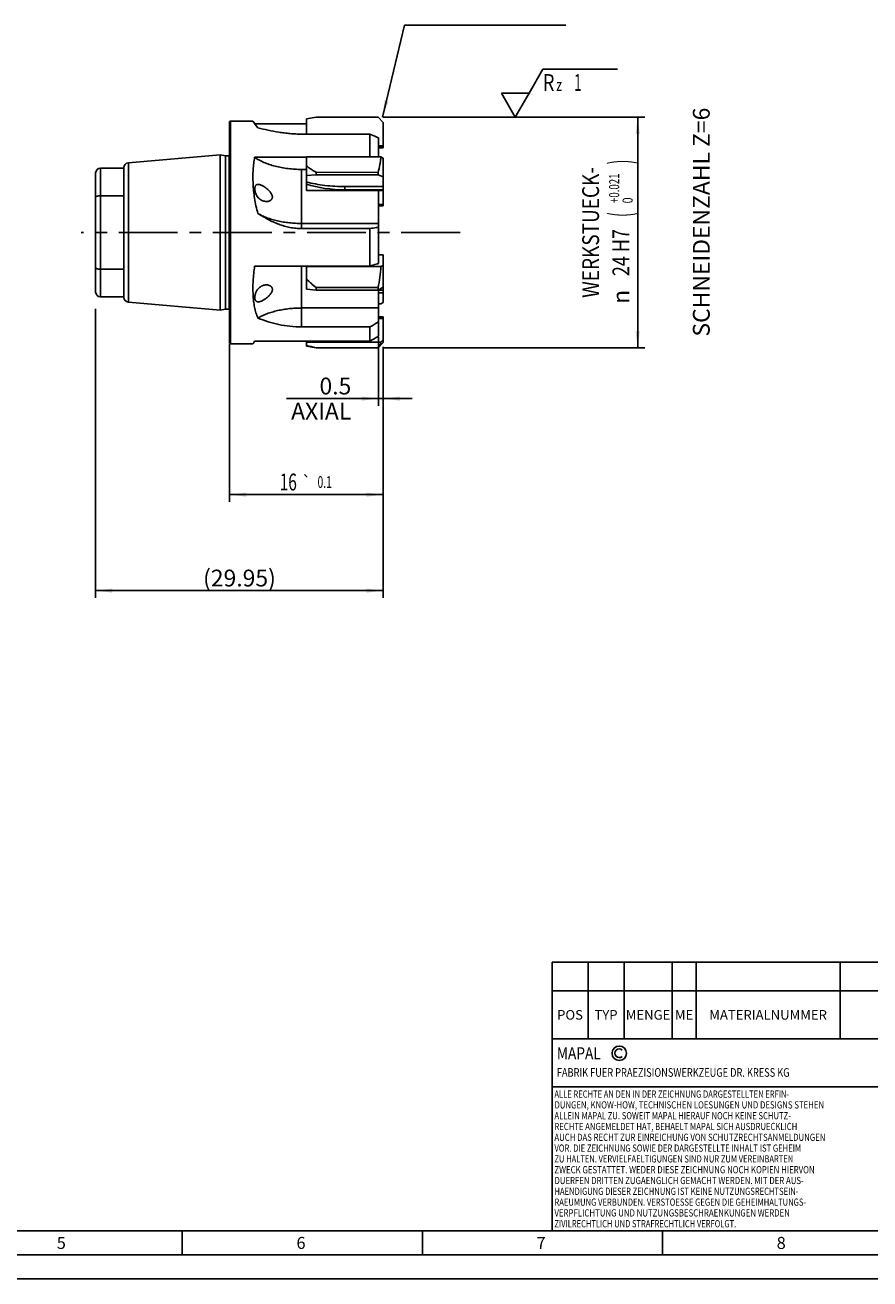
# Model space of a CAD drawing. Units: millimetres. Extents: x 0 to 594, y 0 to 420.
# Drawn here: x 214 to 390, y 0 to 261 of the extents above; entities that cross this region are included whole.
import ezdxf
from ezdxf.enums import TextEntityAlignment as Align

# ---------------------------------------------------------------- set-up
doc = ezdxf.new("R2010")
doc.units = ezdxf.units.MM
doc.header["$LTSCALE"] = 32.67
doc.linetypes.add('CENTER', pattern=[0.6, 0.375, -0.075, 0.075, -0.075])
doc.layers.get('0').update_dxf_attribs({"linetype": 'CONTINUOUS'})
for name, color, linetype in [('30037441_CL', 7, 'CONTINUOUS'), ('30037441_TEXT', 7, 'CONTINUOUS'), ('607877300-000-00-ED1_CL', 7, 'CONTINUOUS'), ('607877300-000-00-ED1_DIM', 7, 'CONTINUOUS'), ('607877300-000-00-ED1_FORMAT', 7, 'CONTINUOUS'), ('607877300-000-00-ED1_TABLE', 7, 'CONTINUOUS'), ('607877300-000-00-ED1_TEXT', 7, 'CONTINUOUS'), ('607877300-000_AXIS', 7, 'CONTINUOUS'), ('607877300-000_DIM', 7, 'CONTINUOUS'), ('607877301-000_CL', 7, 'CONTINUOUS'), ('607877301-000_DIM', 7, 'CONTINUOUS')]:
    doc.layers.add(name, color=color, linetype=linetype)
doc.styles.get("Standard").update_dxf_attribs({"font": 'TXT.SHX', "width": 0.7})
doc.styles.add('TEXTSTYLE_2', font='gdt', dxfattribs={"width": 0.7})
doc.styles.add('TEXTSTYLE_3', font='TXT.SHX', dxfattribs={"width": 0.6})
doc.dimstyles.new('DIMSTYLE_1', dxfattribs={"dimtxt": 3.5, "dimasz": 3.5, "dimexe": 1.5, "dimexo": 0, "dimgap": 0.875, "dimtad": 1, "dimdec": 3, "dimlfac": 0.5, "dimdsep": 46, "dimtxsty": 'STANDARD', "dimblk": '_FILLED', "dimblk1": '_FILLED', "dimblk2": '_FILLED', "dimcen": 0.09, "dimclrt": 2, "dimadec": 3, "dimazin": 2, "dimtp": 0.1, "dimtm": 0.1, "dimtfac": 1, "dimtdec": 3, "dimtofl": 0, "dimtmove": 0, "dimatfit": 3, "dimldrblk": '_FILLED', "dimfxl": 1, "dimtolj": 1, "dimarcsym": 0})
doc.dimstyles.new('DIMSTYLE_2', dxfattribs={"dimtxt": 3.5, "dimasz": 3.5, "dimexe": 1.5, "dimexo": 0, "dimgap": 0.875, "dimtad": 1, "dimdec": 3, "dimlfac": 0.5, "dimdsep": 46, "dimtxsty": 'STANDARD', "dimblk": '_FILLED', "dimblk1": '_FILLED', "dimblk2": '_FILLED', "dimcen": 0.09, "dimclrt": 2, "dimadec": 3, "dimazin": 2, "dimtol": 1, "dimtp": 0.1, "dimtm": 0.1, "dimtfac": 1, "dimtdec": 3, "dimtofl": 0, "dimtmove": 0, "dimatfit": 3, "dimldrblk": '_FILLED', "dimfxl": 1, "dimtolj": 1, "dimarcsym": 0})
doc.dimstyles.new('DIMSTYLE_3', dxfattribs={"dimtxt": 3.5, "dimasz": 3.5, "dimexe": 1.5, "dimexo": 0, "dimgap": 0.875, "dimtad": 1, "dimdec": 3, "dimlfac": 0.5, "dimdsep": 46, "dimtxsty": 'STANDARD', "dimblk": '_FILLED', "dimblk1": '_FILLED', "dimblk2": '_FILLED', "dimcen": 0.09, "dimclrt": 2, "dimadec": 3, "dimazin": 2, "dimtol": 1, "dimtp": 0.021, "dimtfac": 0.6, "dimtdec": 3, "dimtofl": 0, "dimtmove": 0, "dimatfit": 3, "dimldrblk": '_FILLED', "dimfxl": 1, "dimtolj": 1, "dimarcsym": 0})
doc.dimstyles.new('DIMSTYLE_4', dxfattribs={"dimtxt": 3.5, "dimasz": 3.5, "dimexe": 1.5, "dimexo": 0, "dimgap": 0.875, "dimtad": 1, "dimdec": 3, "dimlfac": 0.5, "dimdsep": 46, "dimtxsty": 'STANDARD', "dimblk": '_FILLED', "dimblk1": '_FILLED', "dimblk2": '_FILLED', "dimcen": 0.09, "dimclrt": 2, "dimadec": 3, "dimazin": 2, "dimtp": 0.05, "dimtm": 0.05, "dimtfac": 1, "dimtdec": 3, "dimtofl": 0, "dimtmove": 0, "dimatfit": 3, "dimldrblk": '_FILLED', "dimfxl": 1, "dimtolj": 1, "dimarcsym": 0})
doc.dimstyles.get("Standard").update_dxf_attribs({"dimtxt": 3.5, "dimasz": 3.5, "dimexe": 1.5, "dimexo": 0, "dimtad": 1, "dimdec": 3, "dimdsep": 46, "dimtxsty": 'STANDARD', "dimblk": '_FILLED', "dimblk1": '_FILLED', "dimblk2": '_FILLED', "dimcen": 0.09, "dimclrt": 2, "dimadec": 3, "dimazin": 2, "dimtol": 1, "dimtp": 0.005, "dimtm": 0.005, "dimtfac": 1, "dimtdec": 3, "dimtofl": 0, "dimtmove": 0, "dimatfit": 3, "dimldrblk": '_FILLED', "dimfxl": 1, "dimtolj": 1, "dimarcsym": 0})

# ---------------------------------------------------------------- blocks, each defined once
blk = doc.blocks.new('COPYRIGHT_BL3', base_point=(359, 30))
at = {"layer": '607877300-000-00-ED1_FORMAT', "color": 7, "linetype": 'CONTINUOUS'}
for p, q in [((394, 50), (324, 50)), ((324, 50), (324, 10)), ((394, 40), (324, 40))]:
    blk.add_line(p, q, dxfattribs=at)
at = {"layer": '607877300-000-00-ED1_FORMAT', "color": 3, "linetype": 'CONTINUOUS'}
blk.add_circle((338, 47), 1.5, dxfattribs=at)
blk.add_arc((338, 47), 0.915, 48.0077, 311.9923, dxfattribs=at)
at = {"layer": '607877300-000-00-ED1_FORMAT', "color": 2, "linetype": 'CONTINUOUS'}
for s, height, width, p in [('MAPAL', 2.5, 0.838095, (325, 45.75)), ('FABRIK FUER PRAEZISIONSWERKZEUGE DR. KRESS KG', 1.8, 0.781481, (325, 42.1)), ('ALLE RECHTE AN DEN IN DER ZEICHNUNG DARGESTELLTEN ERFIN-', 1.5, 0.771684, (324.5, 37.75)), ('DUNGEN, KNOW-HOW, TECHNISCHEN LOESUNGEN UND DESIGNS STEHEN', 1.5, 0.793103, (324.5, 35.5)), ('ALLEIN MAPAL ZU. SOWEIT MAPAL HIERAUF NOCH KEINE SCHUTZ-', 1.5, 0.780612, (324.5, 33.25)), ('RECHTE ANGEMELDET HAT, BEHAELT MAPAL SICH AUSDRUECKLICH', 1.5, 0.782684, (324.5, 31)), ('AUCH DAS RECHT ZUR EINREICHUNG VON SCHUTZRECHTSANMELDUNGEN', 1.5, 0.791872, (324.5, 28.75)), ('VOR. DIE ZEICHNUNG SOWIE DER DARGESTELLTE INHALT IST GEHEIM', 1.5, 0.77845, (324.5, 26.5)), ('ZU HALTEN. VERVIELFAELTIGUNGEN SIND NUR ZUM VEREINBARTEN', 1.5, 0.769558, (324.5, 24.25)), ('ZWECK GESTATTET. WEDER DIESE ZEICHNUNG NOCH KOPIEN HIERVON', 1.5, 0.796388, (324.5, 22)), ('DUERFEN DRITTEN ZUGAENGLICH GEMACHT WERDEN. MIT DER AUS-', 1.5, 0.794218, (324.5, 19.75)), ('HAENDIGUNG DIESER ZEICHNUNG IST KEINE NUTZUNGSRECHTSEIN-', 1.5, 0.773384, (324.5, 17.5)), ('RAEUMUNG VERBUNDEN. VERSTOESSE GEGEN DIE GEHEIMHALTUNGS-', 1.5, 0.775935, (324.5, 15.25)), ('VERPFLICHTUNG UND NUTZUNGSBESCHRAENKUNGEN WERDEN ', 1.5, 0.797376, (324.5, 13)), ('ZIVILRECHTLICH UND STRAFRECHTLICH VERFOLGT.', 1.5, 0.767996, (324.5, 10.75))]:
    blk.add_text(s, height=height, dxfattribs=dict(at, width=width)).set_placement(p)
blk = doc.blocks.new('_FILLED')
at = {"color": 0, "linetype": 'BYBLOCK'}
blk.add_solid([(0, 0), (-1, 0.125), (-1, -0.125)], dxfattribs=at)
blk = doc.blocks.new('*D0')
at = {"layer": '607877300-000-00-ED1_DIM', "color": 3, "linetype": 'CONTINUOUS'}
for p, q in [((228.96, 202.06), (228.96, 141.86)), ((288.86, 194.05), (288.86, 141.86)), ((228.96, 143.36), (258.91, 143.36)), ((288.86, 143.36), (258.91, 143.36))]:
    blk.add_line(p, q, dxfattribs=at)
at = {"layer": '607877300-000-00-ED1_DIM', "color": 3, "linetype": 'CONTINUOUS', "xscale": 3.5, "yscale": 3.5, "zscale": 3.5, "rotation": 180}
blk.add_blockref('_FILLED', (228.96, 143.36), dxfattribs=at)
at = {"layer": '607877300-000-00-ED1_DIM', "color": 3, "linetype": 'CONTINUOUS', "xscale": 3.5, "yscale": 3.5, "zscale": 3.5}
blk.add_blockref('_FILLED', (288.86, 143.36), dxfattribs=at)
at = {"layer": '607877300-000-00-ED1_DIM', "color": 2, "linetype": 'CONTINUOUS', "insert": (258.91, 147.73), "char_height": 3.5, "width": 23.625, "attachment_point": 2, "line_spacing_factor": 0.9}
blk.add_mtext('(29.95)', dxfattribs=at)
blk = doc.blocks.new('*D1')
at = {"layer": '607877300-000_DIM', "color": 3, "linetype": 'CONTINUOUS'}
for p, q in [((256.86, 194.74), (256.86, 161.86)), ((288.86, 193.29), (288.86, 161.86)), ((256.86, 163.36), (272.86, 163.36)), ((288.86, 163.36), (272.86, 163.36))]:
    blk.add_line(p, q, dxfattribs=at)
at = {"layer": '607877300-000_DIM', "color": 3, "linetype": 'CONTINUOUS', "xscale": 3.5, "yscale": 3.5, "zscale": 3.5, "rotation": 180}
blk.add_blockref('_FILLED', (256.86, 163.36), dxfattribs=at)
at = {"layer": '607877300-000_DIM', "color": 3, "linetype": 'CONTINUOUS', "xscale": 3.5, "yscale": 3.5, "zscale": 3.5}
blk.add_blockref('_FILLED', (288.86, 163.36), dxfattribs=at)
at = {"layer": '607877300-000_DIM', "color": 2, "linetype": 'CONTINUOUS'}
for s, height, width, p in [('16', 3.5, 0.678571, (269.07, 164.23)), ('0.1', 2.45, 0.642857, (276.66, 164.76))]:
    blk.add_text(s, height=height, dxfattribs=dict(at, width=width)).set_placement(p, align=Align.CENTER)
at = {"layer": '607877300-000_DIM', "color": 2, "linetype": 'CONTINUOUS', "style": 'TEXTSTYLE_2'}
blk.add_text('`', height=2.45, dxfattribs=at).set_placement((272.87, 164.76), align=Align.CENTER)
blk = doc.blocks.new('*D2')
at = {"layer": '607877300-000_DIM', "color": 3, "linetype": 'CONTINUOUS'}
for p, q in [((288.86, 241.96), (343.34, 241.96)), ((341.84, 241.96), (341.84, 217.96)), ((341.84, 193.96), (341.84, 217.96)), ((288.86, 193.96), (343.34, 193.96))]:
    blk.add_line(p, q, dxfattribs=at)
at = {"layer": '607877300-000_DIM', "color": 3, "linetype": 'CONTINUOUS', "xscale": 3.5, "yscale": 3.5, "zscale": 3.5}
for p, rotation in [((341.84, 241.96), 90), ((341.84, 193.96), 270)]:
    blk.add_blockref('_FILLED', p, dxfattribs=dict(at, rotation=rotation))
at = {"layer": '607877300-000_DIM', "color": 2, "linetype": 'CONTINUOUS'}
for s, height, width, p in [(')', 4.9, 0.428571, (340.79, 232.64)), ('WERKSTUECK-', 3.5, 0.829004, (333.79, 217.96)), ('(', 4.9, 0.428571, (340.79, 221.69)), ('24 H7', 3.5, 0.785714, (340.09, 213.77))]:
    blk.add_text(s, height=height, rotation=90, dxfattribs=dict(at, width=width)).set_placement(p, align=Align.CENTER)
at = {"layer": '607877300-000_DIM', "color": 2, "linetype": 'CONTINUOUS', "style": 'TEXTSTYLE_3'}
for s, width, p in [('+0.021', 0.702381, (337.99, 227.17)), (' 0', 0.785714, (340.79, 224.39))]:
    blk.add_text(s, height=2.1, rotation=90, dxfattribs=dict(at, width=width)).set_placement(p, align=Align.CENTER)
at = {"layer": '607877300-000_DIM', "color": 2, "linetype": 'CONTINUOUS', "style": 'TEXTSTYLE_2'}
blk.add_text('n', height=3.5, rotation=90, dxfattribs=at).set_placement((340.09, 204.56), align=Align.CENTER)
blk = doc.blocks.new('SURFACE_SYMBOLS_BL5', base_point=(325.52, 246.96))
at = {"layer": '607877300-000-00-ED1_CL', "color": 3, "linetype": 'CONTINUOUS'}
for p, q in [((319.22, 246.96), (322.11, 251.96)), ((322.11, 251.96), (337.6, 251.96)), ((313.45, 246.96), (316.34, 241.96)), ((313.45, 246.96), (319.22, 246.96)), ((316.34, 241.96), (319.22, 246.96))]:
    blk.add_line(p, q, dxfattribs=at)
at = {"layer": '607877300-000-00-ED1_CL', "color": 2, "linetype": 'CONTINUOUS'}
for s, height, width, p in [('R', 3.5, 0.785714, (322.12, 247.45)), ('1', 3.5, 0.571429, (328.62, 247.45)), ('z ', 2.5, 0.75, (324.87, 247.45))]:
    blk.add_text(s, height=height, dxfattribs=dict(at, width=width)).set_placement(p)
blk = doc.blocks.new('*D3')
at = {"layer": '607877301-000_DIM', "color": 3, "linetype": 'CONTINUOUS'}
for p, q in [((287.86, 196.18), (287.86, 181.86)), ((288.86, 194.14), (288.86, 181.86)), ((287.86, 183.36), (268.7, 183.36)), ((268.7, 183.36), (288.36, 183.36)), ((294.86, 183.36), (288.36, 183.36)), ((288.86, 183.36), (294.86, 183.36))]:
    blk.add_line(p, q, dxfattribs=at)
at = {"layer": '607877301-000_DIM', "color": 3, "linetype": 'CONTINUOUS', "xscale": 3.5, "yscale": 3.5, "zscale": 3.5}
blk.add_blockref('_FILLED', (287.86, 183.36), dxfattribs=at)
at = {"layer": '607877301-000_DIM', "color": 3, "linetype": 'CONTINUOUS', "xscale": 3.5, "yscale": 3.5, "zscale": 3.5, "rotation": 180}
blk.add_blockref('_FILLED', (288.86, 183.36), dxfattribs=at)
at = {"layer": '607877301-000_DIM', "color": 2, "linetype": 'CONTINUOUS', "insert": (282.2, 187.73), "char_height": 3.5, "width": 20.25, "attachment_point": 3, "line_spacing_factor": 0.9}
blk.add_mtext('0.5\\PAXIAL', dxfattribs=at)
blk = doc.blocks.new('TABLE_BL0', base_point=(454, 58))
at = {"layer": '607877300-000-00-ED1_TABLE', "color": 3, "linetype": 'CONTINUOUS'}
for p, q in [((324, 50), (324, 66)), ((324, 66), (584, 66)), ((331.5, 50), (331.5, 66)), ((339, 50), (339, 66)), ((349, 50), (349, 66)), ((354, 50), (354, 66)), ((384, 50), (384, 66)), ((489, 50), (489, 66)), ((544, 50), (544, 66)), ((584, 50), (584, 66)), ((324, 60), (584, 60)), ((324, 50), (584, 50))]:
    blk.add_line(p, q, dxfattribs=at)
at = {"layer": '607877300-000-00-ED1_TABLE', "color": 2, "linetype": 'CONTINUOUS', "char_height": 2, "attachment_point": 2, "line_spacing_factor": 0.9}
for s, insert, width in [('POS', (327.75, 56), 7.6429), ('TYP', (335.25, 56), 8.0714), ('MENGE', (344, 56), 12.1429), ('ME', (351.5, 56), 5.2857), ('MATERIALNUMMER', (369, 56), 33.5714), ('BENENNUNG', (436.5, 56), 21.3571), ('TECHNISCHE SPEZIFIKATION', (516.5, 56), 55.5), ('KUNDENNUMMER', (564, 56), 29.2143)]:
    blk.add_mtext(s, dxfattribs=dict(at, insert=insert, width=width))

msp = doc.modelspace()

# ---------------------------------------------------------------- linework, layer by layer
at = {"layer": '30037441_CL', "color": 7, "linetype": 'CONTINUOUS'}
for p, q in [((274.8608, 241.9704), (272.8608, 241.6178)), ((272.8608, 241.6178), (272.8608, 238.4467)), ((287.7614, 241.9772), (274.8608, 241.9704)), ((288.8608, 240.8775), (287.7614, 241.9772)), ((288.8608, 240.8775), (288.8608, 235.5598)), ((287.8608, 235.9927), (288.8608, 235.9927)), ((288.8608, 235.9161), (287.8608, 235.9161)), ((288.8608, 235.5598), (287.8608, 235.5598)), ((272.8608, 226.6732), (272.8608, 233.729)), ((272.8608, 233.729), (288.3606, 233.729)), ((288.8608, 233.4729), (288.3606, 233.729)), ((288.8608, 226.6732), (288.8608, 233.4729)), ((274.8608, 229.9658), (272.8608, 229.8215)), ((274.8608, 230.508), (274.8608, 229.9658)), ((274.8608, 230.508), (287.7614, 230.4865)), ((287.7614, 229.9685), (274.8608, 229.9658)), ((287.7614, 230.4865), (287.7614, 229.9685)), ((288.8608, 229.5188), (287.7614, 229.9685)), ((280.8808, 227.521), (288.8608, 227.521)), ((288.8608, 226.6732), (272.8608, 226.6732)), ((288.8608, 226.8513), (280.8808, 226.8513)), ((288.8608, 223.5428), (288.8608, 226.6732)), ((288.8608, 223.7714), (287.8608, 223.7714)), ((288.8608, 223.5428), (287.8608, 223.5428)), ((288.8608, 213.3149), (287.8608, 213.3149)), ((288.8608, 206.6011), (288.8608, 213.3149)), ((272.8608, 210.9625), (272.8608, 206.1636)), ((272.8608, 210.8508), (288.3606, 210.8508)), ((288.8608, 211.1069), (288.3606, 210.8508)), ((274.8608, 206.5056), (274.8608, 205.9551)), ((274.8608, 206.5056), (287.7614, 206.4766)), ((288.8608, 206.6011), (287.7614, 205.9511)), ((287.7614, 206.4766), (287.7614, 205.9511)), ((288.8608, 203.3508), (288.8608, 206.6011)), ((274.8608, 205.9551), (272.8608, 206.1636)), ((287.7614, 205.9511), (274.8608, 205.9551)), ((288.8608, 205.96), (287.8608, 205.96)), ((288.8608, 205.3556), (287.8608, 205.3556)), ((287.8608, 203.1183), (288.3606, 203.1183)), ((288.8608, 203.3508), (288.3606, 203.1183)), ((288.8608, 200.3598), (287.8608, 200.3598)), ((288.8608, 200.0097), (287.8608, 200.0097)), ((288.8608, 195.0421), (288.8608, 200.3598)), ((272.8608, 194.3018), (272.8608, 195.305)), ((272.8608, 195.0816), (288.3606, 195.0816)), ((274.8608, 193.9491), (272.8608, 194.3018)), ((274.8608, 193.9491), (274.8608, 193.9574)), ((274.8608, 193.9574), (287.7614, 193.9499)), ((287.7614, 193.9424), (274.8608, 193.9491)), ((288.8608, 195.0421), (287.7614, 193.9424)), ((287.7614, 193.9499), (287.7614, 193.9424)), ((288.8608, 195.5938), (288.3606, 195.0816))]:
    msp.add_line(p, q, dxfattribs=at)
at = {"layer": '30037441_CL', "color": 9, "linetype": 'CONTINUOUS'}
msp.add_line((280.8808, 227.521), (280.8808, 226.8513), dxfattribs=at)
at = {"layer": '30037441_CL', "color": 7, "linetype": 'CONTINUOUS'}
msp.add_ellipse((280.8808, 234.3927), major_axis=(15, 0), ratio=0.50275414, start_param=-2.13490958, end_param=-1.57079633, dxfattribs=at)
for points, knots in [([(288.3606, 233.729), (288.3466, 233.456), (288.2997, 232.9096), (288.1324, 231.8201), (287.9277, 231.0147), (287.7614, 230.4865)], [0, 0, 0, 0, 0.24816665, 0.49730066, 1, 1, 1, 1]), ([(272.8608, 231.8662), (273.0098, 231.7382), (273.3206, 231.4908), (273.8116, 231.1444), (274.3267, 230.8162), (274.6809, 230.6093), (274.8608, 230.508)], [0, 0, 0, 0, 0.24339775, 0.4917697, 0.74421119, 1, 1, 1, 1]), ([(272.8608, 228.4663), (273.4759, 228.308), (274.7514, 228.0317), (276.7262, 227.7389), (278.7828, 227.5608), (280.1777, 227.521), (280.8808, 227.521)], [0, 0, 0, 0, 0.23538557, 0.48316538, 0.73942911, 1, 1, 1, 1]), ([(288.3606, 210.8508), (288.3326, 210.115), (288.2014, 208.6447), (287.9289, 207.1944), (287.7614, 206.4766)], [0, 0, 0, 0, 0.49975867, 1, 1, 1, 1]), ([(272.8608, 208.3378), (273.0083, 208.167), (273.3163, 207.8356), (273.9724, 207.2109), (274.4996, 206.78), (274.8608, 206.5056)], [0, 0, 0, 0, 0.2492567, 0.49909755, 1, 1, 1, 1]), ([(272.8608, 194.4314), (273.0133, 194.3857), (273.3292, 194.2982), (273.9948, 194.1346), (274.5099, 194.0264), (274.8608, 193.9574)], [0, 0, 0, 0, 0.23229073, 0.47813435, 1, 1, 1, 1]), ([(288.3606, 195.0816), (288.3464, 194.9847), (288.2973, 194.7881), (288.1695, 194.5017), (287.9891, 194.2184), (287.842, 194.0392), (287.7614, 193.9499)], [0, 0, 0, 0, 0.2262297, 0.46519339, 0.7220367, 1, 1, 1, 1])]:
    msp.add_open_spline(points, degree=3, knots=knots, dxfattribs=at)
at = {"layer": '607877300-000-00-ED1_FORMAT', "color": 7, "linetype": 'CONTINUOUS'}
msp.add_line((10, 10), (584, 10), dxfattribs=at)
at = {"layer": '607877300-000-00-ED1_FORMAT', "color": 3, "linetype": 'CONTINUOUS'}
for p, q in [((247, 10), (247, 5)), ((297, 10), (297, 5)), ((347, 10), (347, 5)), ((5, 5), (589, 5)), ((0, 0), (594, 0))]:
    msp.add_line(p, q, dxfattribs=at)
at = {"layer": '607877300-000_AXIS', "color": 1, "linetype": 'CENTER'}
msp.add_line((304.8408, 217.9598), (225.9368, 217.9598), dxfattribs=at)
at = {"layer": '607877301-000_CL', "color": 7, "linetype": 'CONTINUOUS'}
for p, q in [((256.8608, 241.0443), (257.0608, 241.1598)), ((256.8608, 241.0443), (256.8608, 194.8752)), ((257.0608, 241.1598), (257.0608, 194.7598)), ((257.0608, 241.1598), (258.3608, 241.1598)), ((260.5608, 241.1598), (261.71, 241.1598)), ((272.8608, 240.6146), (262.0749, 240.6146)), ((286.0608, 238.4467), (271.8608, 238.4467)), ((286.0608, 238.4467), (286.0608, 233.729)), ((287.8608, 237.6765), (287.8608, 233.729)), ((235.7737, 232.4658), (254.9008, 234.1393)), ((254.9008, 201.7803), (254.9008, 234.1393)), ((254.9008, 234.1393), (256.0351, 233.9393)), ((256.0351, 201.9803), (256.0351, 233.9393)), ((256.0351, 233.9393), (256.7608, 233.9393)), ((272.8608, 233.6173), (262.0749, 233.6173)), ((228.9608, 205.56), (228.9608, 230.3598)), ((229.9608, 231.3598), (234.8608, 231.3598)), ((234.8608, 231.4696), (234.8608, 204.4499)), ((272.8608, 231.0899), (271.8608, 231.0899)), ((229.9608, 225.6122), (234.8608, 225.6122)), ((287.8608, 211.4952), (287.8608, 226.6732)), ((287.8608, 219.8316), (271.8608, 219.8316)), ((286.0608, 218.7749), (271.8608, 218.7749)), ((286.0608, 218.7749), (286.0608, 210.9625)), ((229.9608, 210.3073), (234.8608, 210.3073)), ((286.0608, 210.9625), (262.0749, 210.9625)), ((229.9608, 204.5598), (234.8608, 204.5598)), ((287.8608, 196.3704), (287.8608, 206.0099)), ((235.7737, 203.4537), (254.9008, 201.7803)), ((254.9008, 201.7803), (256.0351, 201.9803)), ((256.0351, 201.9803), (256.7608, 201.9803)), ((287.8608, 202.2316), (271.8608, 202.2316)), ((286.0608, 198.2879), (271.8608, 198.2879)), ((286.0608, 198.2879), (286.0608, 195.305)), ((256.8608, 194.8752), (257.0608, 194.7598)), ((257.0608, 194.7598), (261.71, 194.7598)), ((286.0608, 195.305), (262.0749, 195.305))]:
    msp.add_line(p, q, dxfattribs=at)
at = {"layer": '607877301-000_CL', "color": 9, "linetype": 'CONTINUOUS'}
for p, q in [((235.7737, 203.4537), (235.7737, 232.4658)), ((256.7608, 201.9803), (256.7608, 233.9393)), ((229.9608, 204.5598), (229.9608, 231.3598)), ((271.8608, 231.0899), (271.8608, 218.7749)), ((271.8608, 210.9625), (271.8608, 198.2879))]:
    msp.add_line(p, q, dxfattribs=at)
at = {"layer": '607877301-000_CL', "color": 7, "linetype": 'CONTINUOUS'}
for centre, radius, start, end in [((259.4608, 266.1327), 24.9972, 267.477886, 272.522114), ((271.8608, 247.5598), 12, 212.230953, 220.685938), ((235.8608, 231.4696), 1, 95, 180), ((256.7608, 234.3393), 0.4, 270, 284.483114), ((229.9608, 230.3598), 1, 90, 180), ((229.9608, 205.5598), 1, 180, 270), ((235.8608, 204.4499), 1, 180, 265), ((256.7608, 201.5803), 0.4, 75.516886, 90), ((271.8608, 188.3598), 12, 144.636162, 147.769047)]:
    msp.add_arc(centre, radius, start, end, dxfattribs=at)
for points, knots in [([(271.8608, 238.4467), (271.4541, 238.4467), (270.6435, 238.4656), (269.4375, 238.5486), (268.2521, 238.6801), (266.7256, 238.9055), (264.8968, 239.2583), (263.461, 239.5796), (262.7613, 239.7368)], [0, 0, 0, 0, 0.13246773, 0.26395377, 0.39360935, 0.52080308, 0.76643509, 1, 1, 1, 1]), ([(287.8608, 237.6765), (287.7109, 237.7408), (287.1111, 237.9979), (286.511, 238.2545), (286.0608, 238.4467)], [0, 0, 0, 0, 0.2499515, 1, 1, 1, 1]), ([(262.7613, 221.9201), (262.6046, 222.4408), (262.3359, 223.4861), (262.0431, 225.0604), (261.8463, 226.6124), (261.7335, 228.1276), (261.6975, 229.5939), (261.736, 231.0007), (261.8516, 232.3385), (261.9887, 233.2013), (262.0749, 233.6173)], [0, 0, 0, 0, 0.13804033, 0.27371732, 0.40628576, 0.53503337, 0.65929939, 0.77849636, 0.89215279, 1, 1, 1, 1]), ([(271.8608, 231.0899), (271.3849, 231.0899), (270.438, 231.118), (269.0353, 231.2441), (267.6723, 231.4522), (266.3682, 231.7395), (265.1412, 232.1018), (264.0084, 232.5342), (262.9857, 233.0306), (262.3623, 233.4149), (262.0749, 233.6173)], [0, 0, 0, 0, 0.13929322, 0.2771066, 0.41200069, 0.54260944, 0.66768435, 0.78613972, 0.89710645, 1, 1, 1, 1]), ([(262.1127, 226.8574), (262.1052, 226.9391), (262.0991, 227.0965), (262.1183, 227.3205), (262.166, 227.5174), (262.2419, 227.6826), (262.3448, 227.8124), (262.472, 227.9041), (262.6185, 227.9575), (262.7223, 227.9696), (262.7754, 227.9711)], [0, 0, 0, 0, 0.16693553, 0.31947313, 0.45596324, 0.57708949, 0.6862491, 0.78908891, 0.89195315, 1, 1, 1, 1]), ([(262.7754, 227.9711), (262.8342, 227.9727), (262.9571, 227.9642), (263.1446, 227.924), (263.3404, 227.8593), (263.5427, 227.773), (263.75, 227.6675), (264.0362, 227.501), (264.3952, 227.2545), (264.7411, 226.9707), (265.0093, 226.7166), (265.2036, 226.5108), (265.3845, 226.291), (265.5451, 226.057), (265.6747, 225.8102), (265.7323, 225.6347), (265.75, 225.5467)], [0, 0, 0, 0, 0.04394015, 0.09158377, 0.14295326, 0.1978196, 0.25584417, 0.31665674, 0.44518309, 0.58080982, 0.65055631, 0.72115921, 0.79221096, 0.86310896, 0.93287724, 1, 1, 1, 1]), ([(228.9608, 225.2919), (228.9608, 225.3026), (228.9641, 225.3247), (228.9786, 225.3563), (229.0023, 225.3865), (229.0346, 225.4156), (229.0754, 225.4437), (229.1246, 225.4704), (229.1818, 225.4952), (229.2721, 225.5273), (229.4019, 225.5611), (229.5746, 225.59), (229.7635, 225.6083), (229.8942, 225.6122), (229.9608, 225.6122)], [0, 0, 0, 0, 0.02896352, 0.05939529, 0.09332648, 0.13219455, 0.17674152, 0.22717904, 0.28347868, 0.3456496, 0.4865025, 0.6461421, 0.81948446, 1, 1, 1, 1]), ([(264.559, 224.4185), (264.4243, 224.4148), (264.1495, 224.4357), (263.7442, 224.5483), (263.3511, 224.7452), (262.9833, 225.0296), (262.6563, 225.4002), (262.3883, 225.8453), (262.2281, 226.259), (262.1452, 226.6014), (262.1203, 226.7729), (262.1127, 226.8574)], [0, 0, 0, 0, 0.10678827, 0.21674361, 0.33152897, 0.45311163, 0.58304408, 0.72101179, 0.86290213, 0.93276821, 1, 1, 1, 1]), ([(265.75, 225.5467), (265.7592, 225.5011), (265.7716, 225.4107), (265.7706, 225.2767), (265.7493, 225.1499), (265.7092, 225.033), (265.6529, 224.9275), (265.561, 224.8033), (265.4189, 224.6749), (265.2221, 224.5611), (264.9382, 224.4555), (264.7105, 224.4227), (264.559, 224.4185)], [0, 0, 0, 0, 0.07370122, 0.14431529, 0.21185487, 0.27671205, 0.339504, 0.40086473, 0.52105667, 0.64023809, 0.75956029, 1, 1, 1, 1]), ([(271.8608, 218.7749), (271.4537, 218.7749), (270.6389, 218.8154), (269.4291, 218.9947), (268.2409, 219.2837), (267.0812, 219.6702), (265.9535, 220.1399), (264.4942, 220.858), (263.4445, 221.4814), (262.7613, 221.9201)], [0, 0, 0, 0, 0.12511008, 0.25021982, 0.37532664, 0.50042092, 0.62548253, 0.75047618, 1, 1, 1, 1]), ([(271.8608, 219.8316), (271.4311, 219.8316), (270.5753, 219.8545), (269.3047, 219.9575), (268.0633, 220.1278), (266.8656, 220.3635), (265.7252, 220.6618), (264.655, 221.0194), (263.6674, 221.4321), (263.0514, 221.7514), (262.7613, 221.9201)], [0, 0, 0, 0, 0.13662279, 0.27206084, 0.40515995, 0.53480953, 0.65997611, 0.77972993, 0.89327649, 1, 1, 1, 1]), ([(287.8608, 219.0568), (287.7109, 219.0332), (287.1109, 218.9391), (286.5109, 218.8452), (286.0608, 218.7749)], [0, 0, 0, 0, 0.24989546, 1, 1, 1, 1]), ([(229.9608, 210.3073), (229.8942, 210.3073), (229.7635, 210.3112), (229.5746, 210.3296), (229.4019, 210.3584), (229.2721, 210.3922), (229.1818, 210.4243), (229.1246, 210.4492), (229.0754, 210.4759), (229.0346, 210.504), (229.0023, 210.5331), (228.9786, 210.5633), (228.9641, 210.5949), (228.9608, 210.617), (228.9608, 210.6277)], [0, 0, 0, 0, 0.18051554, 0.3538579, 0.5134975, 0.6543504, 0.71652132, 0.77282096, 0.82325848, 0.86780545, 0.90667352, 0.94060471, 0.97103648, 1, 1, 1, 1]), ([(262.7613, 200.143), (262.6001, 200.4912), (262.3237, 201.2316), (262.0336, 202.4124), (261.8401, 203.6788), (261.7305, 205.0222), (261.6977, 206.4338), (261.7392, 207.9041), (261.858, 209.4225), (261.992, 210.4459), (262.0749, 210.9625)], [0, 0, 0, 0, 0.10491369, 0.21535096, 0.33198648, 0.45486933, 0.58368694, 0.71792083, 0.85692971, 1, 1, 1, 1]), ([(287.8608, 211.4952), (287.7109, 211.4508), (287.1109, 211.2731), (286.5109, 211.0956), (286.0608, 210.9625)], [0, 0, 0, 0, 0.24996024, 1, 1, 1, 1]), ([(262.1127, 204.2555), (262.104, 204.3386), (262.0996, 204.5137), (262.1258, 204.7834), (262.1836, 205.0632), (262.3003, 205.4356), (262.5091, 205.8707), (262.8432, 206.3156), (263.2364, 206.6586), (263.6651, 206.8937), (264.1106, 207.0247), (264.4132, 207.0462), (264.5608, 207.0399)], [0, 0, 0, 0, 0.0604896, 0.12622178, 0.19558091, 0.26676285, 0.40817993, 0.54218525, 0.66654469, 0.78269144, 0.89311612, 1, 1, 1, 1]), ([(264.5608, 207.0399), (264.6857, 207.0346), (264.934, 207.0002), (265.2285, 206.8896), (265.4379, 206.754), (265.577, 206.6245), (265.6888, 206.4642), (265.7351, 206.3396), (265.75, 206.2742)], [0, 0, 0, 0, 0.24772413, 0.4931094, 0.61608929, 0.74017375, 0.8671549, 1, 1, 1, 1]), ([(262.7744, 203.5119), (262.7315, 203.5138), (262.6476, 203.5234), (262.5277, 203.5594), (262.419, 203.6186), (262.3237, 203.7018), (262.244, 203.8088), (262.1811, 203.9387), (262.1358, 204.0898), (262.1186, 204.1984), (262.1127, 204.2555)], [0, 0, 0, 0, 0.11705323, 0.22914883, 0.33945107, 0.45205294, 0.57130569, 0.70095844, 0.84351126, 1, 1, 1, 1]), ([(265.75, 206.2742), (265.7597, 206.232), (265.7722, 206.144), (265.7699, 206.0078), (265.7472, 205.8678), (265.6915, 205.678), (265.5821, 205.4474), (265.411, 205.1895), (265.2135, 204.9488), (264.9996, 204.7253), (264.7755, 204.5184), (264.5455, 204.3275), (264.3125, 204.1528), (264.0789, 203.9949), (263.8469, 203.8549), (263.6183, 203.7346), (263.3951, 203.6363), (263.1795, 203.5629), (262.9735, 203.5178), (262.8386, 203.5092), (262.7744, 203.5119)], [0, 0, 0, 0, 0.02966771, 0.06069765, 0.09307387, 0.12661568, 0.19605205, 0.26711297, 0.3384545, 0.40928759, 0.47910671, 0.54752489, 0.61419038, 0.67874503, 0.74080555, 0.79995962, 0.85577963, 0.90786492, 0.95593361, 1, 1, 1, 1]), ([(271.8608, 202.2316), (271.4311, 202.2316), (270.5753, 202.2086), (269.3047, 202.1057), (268.0633, 201.9354), (266.8656, 201.6997), (265.7252, 201.4014), (264.655, 201.0438), (263.6674, 200.6311), (263.0514, 200.3118), (262.7613, 200.143)], [0, 0, 0, 0, 0.13662279, 0.27206084, 0.40515995, 0.53480953, 0.65997611, 0.77972993, 0.89327649, 1, 1, 1, 1]), ([(271.8608, 198.2879), (271.0503, 198.2879), (269.4467, 198.3717), (267.1029, 198.7416), (264.8713, 199.3314), (263.4499, 199.8556), (262.7613, 200.143)], [0, 0, 0, 0, 0.26019679, 0.51438369, 0.76044828, 1, 1, 1, 1])]:
    msp.add_open_spline(points, degree=3, knots=knots, dxfattribs=at)
for points in [[(287.8608, 199.34), (287.2612, 198.9887), (286.6612, 198.6381), (286.0608, 198.2879)], [(287.8608, 196.3704), (287.261, 196.015), (286.661, 195.6598), (286.0608, 195.305)]]:
    msp.add_open_spline(points, degree=3, dxfattribs=at)

# ---------------------------------------------------------------- block references
msp.add_blockref('TABLE_BL0', (454, 58))
at = {"layer": '607877300-000-00-ED1_CL', "color": 3, "linetype": 'CONTINUOUS'}
msp.add_blockref('SURFACE_SYMBOLS_BL5', (325.523, 246.9598), dxfattribs=at)
at = {"layer": '607877300-000-00-ED1_FORMAT', "color": 3, "linetype": 'CONTINUOUS'}
msp.add_blockref('COPYRIGHT_BL3', (359, 30), dxfattribs=at)

# ---------------------------------------------------------------- texts
at = {"layer": '607877300-000-00-ED1_FORMAT', "color": 2, "linetype": 'CONTINUOUS', "char_height": 2.5, "attachment_point": 1, "line_spacing_factor": 0.9}
for s, insert, width in [('5', (220.869, 8.75), 3.392857), ('6', (270.7798, 8.75), 3.660714), ('7', (320.7798, 8.75), 3.660714), ('8', (370.7798, 8.75), 3.660714)]:
    msp.add_mtext(s, dxfattribs=dict(at, insert=insert, width=width))
at = {"layer": '607877300-000-00-ED1_TEXT', "color": 2, "linetype": 'CONTINUOUS', "insert": (353.3408, 196.2764), "char_height": 3.5, "width": 68.75, "attachment_point": 1, "rotation": 90, "line_spacing_factor": 0.9}
msp.add_mtext('SCHNEIDENZAHL Z=6', dxfattribs=at)

# ---------------------------------------------------------------- dimensions: what is measured, and where the dimension line sits
at = {"layer": '607877300-000-00-ED1_DIM', "color": 3, "linetype": 'CONTINUOUS'}
dim = msp.add_linear_dim(base=(228.9608, 143.3598), p1=(288.8608, 194.0534), p2=(228.9608, 202.0625), angle=180, text='(<>)', dimstyle='DIMSTYLE_1', dxfattribs=at)
dim.commit()
dim.dimension.update_dxf_attribs({"geometry": '*D0', "text_midpoint": (258.9108, 143.3598), "dimtype": 160})
at = {"layer": '607877300-000_DIM', "color": 3, "linetype": 'CONTINUOUS'}
dim = msp.add_linear_dim(base=(341.8408, 241.9598), p1=(288.8608, 193.9598), p2=(288.8608, 241.9598), angle=90, text='WERKSTUECK-\\P%%c<>', dimstyle='DIMSTYLE_3', override={"dimpost": '<>H7'}, dxfattribs=at)
dim.commit()
dim.dimension.update_dxf_attribs({"geometry": '*D2', "text_midpoint": (341.8408, 217.9598), "dimtype": 160})
dim = msp.add_linear_dim(base=(288.8608, 163.3598), p1=(256.8608, 194.7358), p2=(288.8608, 193.295), dimstyle='DIMSTYLE_2', dxfattribs=at)
dim.commit()
dim.dimension.update_dxf_attribs({"geometry": '*D1', "text_midpoint": (272.8608, 163.3598), "dimtype": 160})
at = {"layer": '607877301-000_DIM', "color": 3, "linetype": 'CONTINUOUS'}
dim = msp.add_linear_dim(base=(288.8608, 183.3598), p1=(287.8608, 196.1766), p2=(288.8608, 194.1354), text='<>\\PAXIAL', dimstyle='DIMSTYLE_4', dxfattribs=at)
dim.commit()
dim.dimension.update_dxf_attribs({"geometry": '*D3', "text_midpoint": (275.4483, 183.3598), "dimtype": 160})

# ---------------------------------------------------------------- leaders
at = {"layer": '30037441_TEXT', "color": 3, "linetype": 'CONTINUOUS', "annotation_type": 0, "has_hookline": 1, "hookline_direction": 0, "text_width": 27.9167}
msp.add_leader([(288.7153, 241.9777), (293.3006, 261.1598), (298.3006, 261.1598)], dimstyle='STANDARD', override={"dimtad": 1}, dxfattribs=at)

doc.saveas('drawing.dxf')
